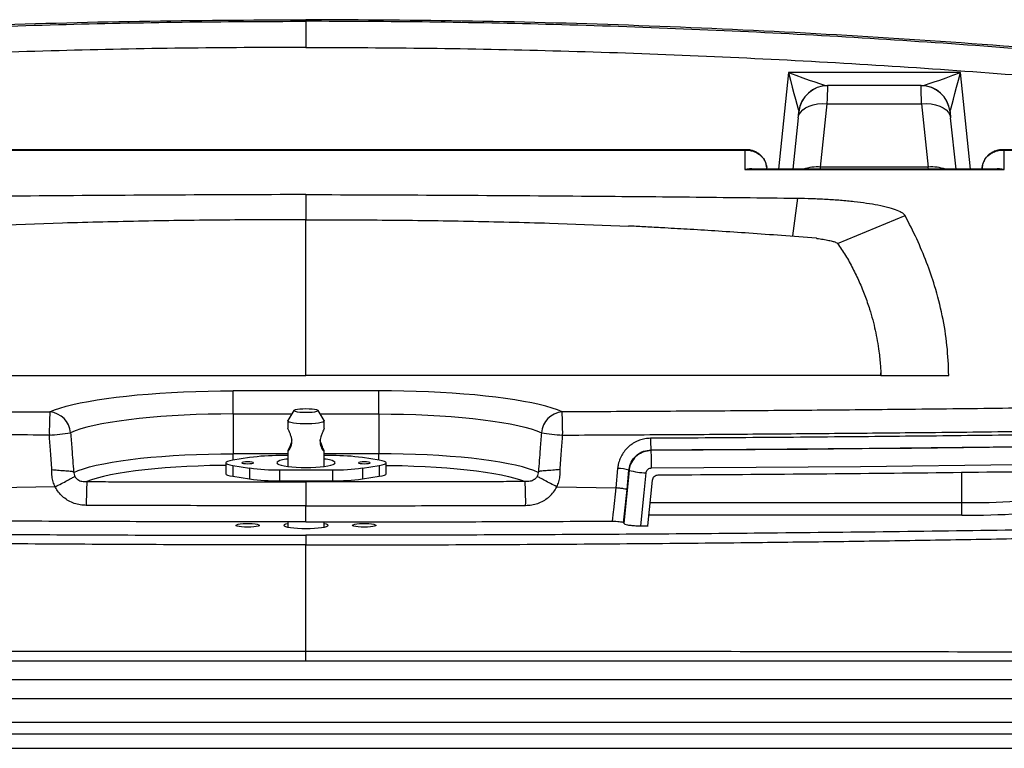
# Model space of a CAD drawing. Extents: x 5251 to 74866, y 269 to 17244.
# Drawn here: x 31438 to 31865, y 9097 to 9414 of the extents above; entities that cross this region are included whole.
import ezdxf

# ---------------------------------------------------------------- set-up
doc = ezdxf.new("R2010")
doc.units = 0
doc.header["$LTSCALE"] = 48
doc.header["$MEASUREMENT"] = 0
doc.layers.add('A-EB-BIN', color=8, linetype='Continuous')

# ---------------------------------------------------------------- blocks, each defined once
blk = doc.blocks.new('A$C7f305e35')
for p, q in [((1005.58, 1305.31), (1005.58, 1293.98)), ((1214.94, 1283.02), (1210.54, 1241.08)), ((1289.53, 1283.02), (1214.94, 1283.02)), ((1293.94, 1241.08), (1289.53, 1283.02)), ((1232.03, 1277.36), (1231.94, 1277.36)), ((1272.45, 1277.36), (1232.03, 1277.36)), ((1272.53, 1277.36), (1272.45, 1277.36)), ((1228.86, 1242.01), (1231.75, 1269.53)), ((1231.75, 1269.53), (1272.72, 1269.53)), ((1272.72, 1269.53), (1275.61, 1242.01)), ((1219.17, 1263.42), (1216.83, 1241.08)), ((1287.65, 1241.08), (1285.3, 1263.42)), ((1196.72, 1249.55), (814.45, 1249.55)), ((815.18, 1249.34), (1195.99, 1249.34)), ((1195.99, 1249.34), (1195.99, 1240.95)), ((1337.76, 1249.55), (1307.75, 1249.55)), ((1308.49, 1249.34), (1337.19, 1249.34)), ((1308.49, 1240.95), (1308.49, 1249.34)), ((1195.99, 1240.95), (1308.49, 1240.95)), ((1306.12, 1241.08), (1198.35, 1241.08)), ((1205.55, 1241.08), (1205.55, 1241.78)), ((1228.83, 1241.08), (1228.86, 1242.01)), ((1275.61, 1242.01), (1228.86, 1242.01)), ((1275.64, 1241.08), (1275.61, 1242.01)), ((1298.93, 1241.78), (1298.93, 1241.08)), ((1005.58, 1230.1), (1005.58, 1219.17)), ((1218.85, 1228.52), (1216.7, 1212.18)), ((899.86, 1217.71), (868.71, 1216.57)), ((1111.31, 1217.71), (1145.54, 1216.45)), ((1236.21, 1208.88), (1265.55, 1220.97)), ((756.11, 1151.59), (1005.58, 1151.59)), ((1255.05, 1151.59), (1005.58, 1151.59)), ((1254.83, 1152.72), (1254.92, 1151.81)), ((1255.04, 1151.91), (1255.05, 1151.59)), ((1255.05, 1151.59), (1284.51, 1151.59)), ((973.96, 1134.86), (973.96, 1144.92)), ((1037.21, 1144.92), (973.96, 1144.92)), ((1037.21, 1134.86), (1037.21, 1144.92)), ((973.96, 1134.86), (973.96, 1117.6)), ((973.96, 1134.86), (999.41, 1134.86)), ((1000.33, 1136.41), (997.71, 1131.97)), ((1013.45, 1131.97), (1010.84, 1136.41)), ((1011.75, 1134.86), (1037.21, 1134.86)), ((1037.21, 1134.86), (1037.21, 1117.6)), ((997.68, 1131.84), (997.68, 1128.67)), ((1013.49, 1128.7), (1013.49, 1131.84)), ((981.13, 1115.96), (973.79, 1114.82)), ((973.96, 1114.85), (973.96, 1117.6)), ((997.68, 1117.6), (973.96, 1117.6)), ((997.68, 1116.8), (994.13, 1116.8)), ((997.68, 1118.74), (997.68, 1112.07)), ((1013.49, 1112.07), (1013.49, 1118.79)), ((1037.21, 1117.6), (1013.49, 1117.6)), ((1017.04, 1116.8), (1013.49, 1116.8)), ((1037.38, 1114.82), (1030.04, 1115.96)), ((1037.21, 1114.85), (1037.21, 1117.6)), ((1155.31, 1118.98), (1155.25, 1119.28)), ((970.8, 1113.69), (970.8, 1108.95)), ((973.79, 1112.56), (981.13, 1111.42)), ((973.79, 1112.56), (973.79, 1107.82)), ((981.13, 1111.42), (981.13, 1106.68)), ((1030.04, 1111.42), (1037.38, 1112.56)), ((1030.04, 1111.42), (1030.04, 1106.68)), ((1037.38, 1112.56), (1037.38, 1107.82)), ((1040.37, 1108.95), (1040.37, 1113.69)), ((1140.81, 1111.27), (1139.96, 1102.82)), ((973.79, 1107.82), (981.13, 1106.68)), ((994.13, 1110.58), (1017.04, 1110.58)), ((994.13, 1110.58), (994.13, 1105.84)), ((1017.04, 1110.58), (1017.04, 1105.84)), ((1030.04, 1106.68), (1037.38, 1107.82)), ((1145.76, 1110.4), (1143.44, 1087.48)), ((1144.88, 1102.07), (1145.74, 1110.51)), ((1145.74, 1110.51), (1145.76, 1110.4)), ((1290.18, 1096.41), (1290.18, 1109.57)), ((896.72, 1103.29), (871.21, 1102.82)), ((994.13, 1105.84), (1017.04, 1105.84)), ((1005.58, 1105.36), (1005.58, 1095.04)), ((1114.45, 1103.29), (1139.96, 1102.82)), ((1153.91, 1086.38), (1155.91, 1106.13)), ((1005.58, 1088.03), (1005.58, 1095.04)), ((1154.92, 1096.41), (1290.18, 1096.41)), ((1290.18, 1090.96), (1290.18, 1096.41)), ((1290.18, 1090.96), (1154.37, 1090.96)), ((997.68, 1088.04), (997.68, 1085.68)), ((1013.49, 1085.68), (1013.49, 1088.04)), ((1143.42, 1087.6), (1143.44, 1087.48)), ((1153.88, 1086.39), (1154.06, 1086.37)), ((1153.91, 1086.38), (1154.06, 1086.37)), ((1005.58, 1082.21), (1005.58, 1078.04)), ((1005.58, 1027.72), (1005.58, 1031.96)), ((235.86, 1027.72), (1775.3, 1027.72)), ((1776.29, 1019.56), (234.87, 1019.56)), ((234.48, 1011.37), (1776.69, 1011.37)), ((233.11, 1001.12), (1778.06, 1001.12)), ((233.05, 996.1), (1778.11, 996.1)), ((247.94, 989.77), (1763.23, 989.77))]:
    blk.add_line(p, q)
at = {"flags": 128}
for points in [[(1231.75, 1269.53), (1231.83, 1271.8), (1231.9, 1273.73), (1231.95, 1275.29), (1231.99, 1276.43), (1232.02, 1277.12), (1232.03, 1277.36)], [(1272.72, 1269.53), (1272.64, 1271.8), (1272.57, 1273.73), (1272.52, 1275.29), (1272.48, 1276.43), (1272.45, 1277.12), (1272.45, 1277.36)], [(1219.17, 1263.42), (1219.48, 1264.63), (1220.13, 1265.77), (1221.11, 1266.81), (1222.38, 1267.72), (1223.92, 1268.46), (1225.68, 1269.03), (1227.6, 1269.41), (1229.65, 1269.58), (1231.75, 1269.53)], [(1272.72, 1269.53), (1274.82, 1269.58), (1276.87, 1269.41), (1278.8, 1269.03), (1280.55, 1268.46), (1282.09, 1267.72), (1283.37, 1266.81), (1284.34, 1265.77), (1284.99, 1264.63), (1285.3, 1263.42)], [(1219.17, 1263.42), (1219.27, 1264.31), (1219.34, 1265.04), (1219.4, 1265.58), (1219.44, 1265.92), (1219.45, 1266.03)], [(1285.02, 1266.03), (1285.04, 1265.92), (1285.07, 1265.58), (1285.13, 1265.04), (1285.2, 1264.31), (1285.3, 1263.42)], [(894.46, 1135.77), (896.47, 1136.6), (898.81, 1137.41), (901.46, 1138.19), (904.41, 1138.94), (907.65, 1139.65), (911.16, 1140.33), (914.94, 1140.98), (918.95, 1141.58), (923.2, 1142.14), (927.66, 1142.65), (932.3, 1143.12), (937.13, 1143.53), (942.1, 1143.89), (947.21, 1144.2), (952.42, 1144.46), (957.73, 1144.66), (963.1, 1144.8), (968.52, 1144.89), (973.96, 1144.92)], [(1116.71, 1135.77), (1114.69, 1136.6), (1112.36, 1137.41), (1109.71, 1138.19), (1106.76, 1138.94), (1103.52, 1139.65), (1100.01, 1140.33), (1096.23, 1140.98), (1092.21, 1141.58), (1087.97, 1142.14), (1083.51, 1142.65), (1078.86, 1143.12), (1074.04, 1143.53), (1069.07, 1143.89), (1063.96, 1144.2), (1058.74, 1144.46), (1053.44, 1144.66), (1048.07, 1144.8), (1042.65, 1144.89), (1037.21, 1144.92)], [(1005.58, 1137.19), (1006.95, 1137.16), (1008.22, 1137.08), (1009.32, 1136.94), (1010.16, 1136.76), (1010.68, 1136.55), (1010.86, 1136.33), (1010.68, 1136.1), (1010.16, 1135.89), (1009.32, 1135.72), (1008.22, 1135.58), (1006.95, 1135.49), (1005.58, 1135.46), (1004.22, 1135.49), (1002.94, 1135.58), (1001.85, 1135.72), (1001.01, 1135.89), (1000.48, 1136.1), (1000.3, 1136.33), (1000.48, 1136.55), (1001.01, 1136.76), (1001.85, 1136.94), (1002.94, 1137.08), (1004.22, 1137.16), (1005.58, 1137.19)], [(973.96, 1134.86), (968.57, 1134.82), (963.2, 1134.73), (957.9, 1134.57), (952.67, 1134.35), (947.55, 1134.07), (942.57, 1133.73), (937.76, 1133.33), (933.13, 1132.87), (928.71, 1132.37), (924.53, 1131.81), (920.6, 1131.2), (916.95, 1130.55), (913.6, 1129.86), (910.55, 1129.12), (907.84, 1128.36), (905.46, 1127.57), (903.45, 1126.74)], [(1037.21, 1134.86), (1042.6, 1134.82), (1047.96, 1134.73), (1053.27, 1134.57), (1058.5, 1134.35), (1063.61, 1134.07), (1068.59, 1133.73), (1073.41, 1133.33), (1078.04, 1132.87), (1082.45, 1132.37), (1086.64, 1131.81), (1090.57, 1131.2), (1094.22, 1130.55), (1097.57, 1129.86), (1100.61, 1129.12), (1103.33, 1128.36), (1105.7, 1127.57), (1107.72, 1126.74)], [(1013.45, 1131.97), (1013.48, 1131.91), (1013.38, 1131.63), (1012.93, 1131.36), (1012.13, 1131.11), (1011.02, 1130.9), (1009.66, 1130.73), (1008.11, 1130.61), (1006.44, 1130.55), (1004.73, 1130.55), (1003.06, 1130.61), (1001.51, 1130.73), (1000.15, 1130.9), (999.04, 1131.11), (998.24, 1131.36), (997.78, 1131.63), (997.69, 1131.91), (997.71, 1131.97)], [(1336.06, 1120.7), (1313.5, 1120.41), (1290.92, 1120.14), (1268.34, 1119.9), (1245.74, 1119.67), (1223.14, 1119.47), (1200.54, 1119.28), (1177.92, 1119.12), (1155.31, 1118.98)], [(904.82, 1109.53), (906.74, 1110.34), (909.03, 1111.13), (911.65, 1111.89), (914.61, 1112.62), (917.88, 1113.3), (921.44, 1113.95), (925.29, 1114.56), (929.39, 1115.11), (933.73, 1115.62), (938.28, 1116.07), (943.02, 1116.47), (947.92, 1116.81), (952.96, 1117.09), (958.11, 1117.31), (963.35, 1117.47), (968.64, 1117.56), (973.96, 1117.6)], [(997.68, 1115.31), (996.83, 1115.19), (995.41, 1114.92), (994.29, 1114.62), (993.49, 1114.3), (993.04, 1113.95), (992.95, 1113.6), (993.22, 1113.25), (993.85, 1112.92), (994.81, 1112.6), (996.09, 1112.32), (997.64, 1112.08), (999.41, 1111.88), (1001.37, 1111.73), (1003.45, 1111.65), (1005.58, 1111.62)], [(1005.58, 1111.62), (1007.72, 1111.65), (1009.8, 1111.73), (1011.75, 1111.88), (1013.53, 1112.08), (1015.08, 1112.32), (1016.35, 1112.6), (1017.32, 1112.92), (1017.95, 1113.25), (1018.22, 1113.6), (1018.13, 1113.95), (1017.68, 1114.3), (1016.88, 1114.62), (1015.75, 1114.92), (1014.34, 1115.19), (1013.49, 1115.31)], [(1106.35, 1109.53), (1104.42, 1110.34), (1102.14, 1111.13), (1099.52, 1111.89), (1096.56, 1112.62), (1093.29, 1113.3), (1089.73, 1113.95), (1085.88, 1114.56), (1081.78, 1115.11), (1077.44, 1115.62), (1072.89, 1116.07), (1068.15, 1116.47), (1063.25, 1116.81), (1058.21, 1117.09), (1053.05, 1117.31), (1047.82, 1117.47), (1042.53, 1117.56), (1037.21, 1117.6)], [(970.8, 1112.55), (968.88, 1112.54), (963.83, 1112.44), (958.83, 1112.29), (953.92, 1112.07), (949.12, 1111.8), (944.46, 1111.47), (939.95, 1111.08), (935.64, 1110.64), (931.54, 1110.15), (927.67, 1109.61), (924.06, 1109.02), (920.72, 1108.39), (917.68, 1107.72), (914.95, 1107.02), (912.54, 1106.29), (910.48, 1105.53)], [(973.79, 1114.82), (972.52, 1114.58), (971.58, 1114.31), (971, 1114.01), (970.8, 1113.69), (971, 1113.38), (971.58, 1113.07), (972.52, 1112.8), (973.79, 1112.56)], [(980.29, 1113.28), (981.25, 1113.31), (982.07, 1113.4), (982.62, 1113.53), (982.82, 1113.69), (982.62, 1113.85), (982.07, 1113.98), (981.25, 1114.07), (980.29, 1114.11), (979.32, 1114.07), (978.5, 1113.98), (977.95, 1113.85), (977.76, 1113.69), (977.95, 1113.53), (978.5, 1113.4), (979.32, 1113.31), (980.29, 1113.28)], [(1030.88, 1113.28), (1031.85, 1113.31), (1032.67, 1113.4), (1033.22, 1113.53), (1033.41, 1113.69), (1033.22, 1113.85), (1032.67, 1113.98), (1031.85, 1114.07), (1030.88, 1114.11), (1029.91, 1114.07), (1029.09, 1113.98), (1028.54, 1113.85), (1028.35, 1113.69), (1028.54, 1113.53), (1029.09, 1113.4), (1029.91, 1113.31), (1030.88, 1113.28)], [(1037.38, 1112.56), (1038.65, 1112.8), (1039.59, 1113.07), (1040.17, 1113.38), (1040.37, 1113.69), (1040.17, 1114.01), (1039.59, 1114.31), (1038.65, 1114.58), (1037.38, 1114.82)], [(1040.37, 1112.55), (1042.29, 1112.54), (1047.34, 1112.44), (1052.33, 1112.29), (1057.25, 1112.07), (1062.05, 1111.8), (1066.71, 1111.47), (1071.21, 1111.08), (1075.53, 1110.64), (1079.63, 1110.15), (1083.5, 1109.61), (1087.11, 1109.02), (1090.45, 1108.39), (1093.49, 1107.72), (1096.22, 1107.02), (1098.62, 1106.29), (1100.69, 1105.53)], [(1155.56, 1111.44), (1178.22, 1111.58), (1200.87, 1111.74), (1223.52, 1111.92), (1246.16, 1112.13), (1268.79, 1112.35), (1291.42, 1112.6), (1314.03, 1112.87), (1336.64, 1113.16)], [(970.8, 1108.95), (971, 1108.63), (971.58, 1108.33), (972.52, 1108.06), (973.79, 1107.82)], [(1037.38, 1107.82), (1038.65, 1108.06), (1039.59, 1108.33), (1040.17, 1108.63), (1040.37, 1108.95)], [(1150.85, 1086.35), (1152.3, 1100.67), (1153.18, 1109.26)], [(1139.96, 1102.82), (1138.99, 1093.28), (1138.9, 1092.35), (1138.5, 1088.36)], [(1143.42, 1087.6), (1143.82, 1091.59), (1144.88, 1102.07)], [(980.29, 1085.71), (978.92, 1085.74), (977.66, 1085.83), (976.59, 1085.97), (975.79, 1086.16), (975.33, 1086.37), (975.24, 1086.59), (975.52, 1086.82), (976.15, 1087.02), (977.09, 1087.18), (978.27, 1087.3), (979.6, 1087.36), (980.97, 1087.36), (982.3, 1087.3), (983.48, 1087.18), (984.42, 1087.02), (985.05, 1086.82), (985.33, 1086.59), (985.24, 1086.37), (984.78, 1086.16), (983.98, 1085.97), (982.91, 1085.83), (981.65, 1085.74), (980.29, 1085.71)], [(1005.58, 1084.98), (1003.73, 1085.01), (1001.95, 1085.1), (1000.31, 1085.24), (998.88, 1085.44), (997.7, 1085.67), (996.82, 1085.94), (996.28, 1086.23), (996.1, 1086.54), (996.28, 1086.84), (996.82, 1087.13), (997.68, 1087.4)], [(1013.49, 1087.4), (1014.35, 1087.13), (1014.89, 1086.84), (1015.07, 1086.54), (1014.89, 1086.23), (1014.35, 1085.94), (1013.47, 1085.67), (1012.29, 1085.44), (1010.85, 1085.24), (1009.21, 1085.1), (1007.43, 1085.01), (1005.58, 1084.98)], [(1030.88, 1085.71), (1029.52, 1085.74), (1028.25, 1085.83), (1027.18, 1085.97), (1026.39, 1086.16), (1025.93, 1086.37), (1025.83, 1086.59), (1026.11, 1086.82), (1026.75, 1087.02), (1027.69, 1087.18), (1028.87, 1087.3), (1030.19, 1087.36), (1031.57, 1087.36), (1032.9, 1087.3), (1034.07, 1087.18), (1035.01, 1087.02), (1035.65, 1086.82), (1035.93, 1086.59), (1035.83, 1086.37), (1035.37, 1086.16), (1034.58, 1085.97), (1033.51, 1085.83), (1032.25, 1085.74), (1030.88, 1085.71)], [(1150.85, 1086.35), (1151.25, 1086.35), (1151.66, 1086.35), (1152.06, 1086.35), (1152.46, 1086.36), (1152.86, 1086.36), (1153.26, 1086.36), (1153.66, 1086.36), (1154.06, 1086.37)]]:
    blk.add_lwpolyline(points, dxfattribs=at)
for centre, radius, start, end in [((1231.97, 1264.74), 12.61, 90.1077, 173.6121), ((1232.03, 1264.71), 12.65, 90, 174), ((1272.45, 1264.71), 12.65, 6, 90), ((1272.51, 1264.74), 12.61, 6.3879, 89.8922), ((1227.35, 1223.75), 18.33, 85.2635, 108.9347), ((1277.13, 1223.75), 18.33, 71.0653, 94.7365), ((1040.04, 1127.28), 145.83, 176.6612, 180.6152), ((893.58, 1125.9), 9.91, 4.8736, 84.9004), ((1117.59, 1125.9), 9.91, 95.0996, 175.1264), ((971.13, 1127.28), 145.83, 359.3848, 3.3388), ((889.77, 1207.1), 81.51, 273.1249, 279.6564), ((1121.39, 1207.1), 81.51, 260.3436, 266.8751), ((1208.99, 1123.52), 53.91, 179.1685, 184.5181), ((993.42, 1027.37), 89.43, 89.5424, 97.8957), ((1017.75, 1027.37), 89.43, 82.1043, 90.4576), ((1078.23, 1112.61), 77.34, 359.1308, 4.725), ((993.42, 1200.01), 89.43, 262.1043, 270.4576), ((1017.75, 1200.01), 89.43, 269.5424, 277.8957), ((1139.48, 1086.26), 25.05, 75.5444, 86.9573), ((993.42, 1195.3), 89.46, 262.1051, 270.4558), ((1017.75, 1195.3), 89.46, 269.5442, 277.8949), ((1155.2, 1147.26), 38.05, 255.6298, 266.9454), ((1085.8, 1096.81), 175.54, 177.1538, 180.5247), ((925.37, 1096.81), 175.54, 359.4753, 2.8462), ((1293.69, 1373.84), 277.46, 269.2758, 279.0927), ((1293.54, 1405.12), 314.19, 269.3885, 278.5128)]:
    blk.add_arc(centre, radius, start, end)
for centre, major_axis, ratio, start_param, end_param in [((1214.94, 1283.68), (-4.51, 17.57), 0.009063, 1.606096, 3.072173), ((1214.94, 1283.68), (17.09, -6.3), 0.034057, 4.724937, 6.191013), ((1289.53, 1283.68), (17.09, 6.3), 0.034057, 3.233765, 4.699841), ((1289.53, 1283.68), (4.51, 17.57), 0.009063, 3.211012, 4.677089), ((1212.95, 1264.71), (6.49, 1.4), 0.188426, 6.221428, 6.315221), ((1291.52, 1264.71), (6.49, -1.4), 0.188426, 3.109557, 3.20335), ((1195.99, 1231.47), (7.38, 7.9), 0.780834, 0.448804, 0.874484), ((1195.99, 1231.47), (14.31, 2.72), 0.644282, 1.283309, 1.449183), ((1206.22, 1234.48), (-0.89, 8.6), 0.017051, 5.585275, 5.723095), ((1298.25, 1234.48), (0.89, 8.6), 0.017051, 0.560091, 0.697911), ((1308.49, 1231.47), (-7.38, 7.9), 0.780834, 5.408702, 5.834381), ((1308.49, 1231.47), (14.31, -2.72), 0.644282, 1.692409, 1.858664)]:
    blk.add_ellipse(centre, major_axis=major_axis, ratio=ratio, start_param=start_param, end_param=end_param)
for points, knots in [([(351.13, 1252.22), (375.37, 1256.1), (423.85, 1263.86), (496.83, 1273.8), (569.98, 1282.49), (643.28, 1289.81), (716.26, 1295.76), (788.88, 1300.35), (861.1, 1303.59), (933.35, 1305.62), (981.51, 1305.87), (1005.58, 1305.99)], [0, 0, 0, 0, 0.112009, 0.224048, 0.336103, 0.448161, 0.560207, 0.670226, 0.780207, 0.890136, 1, 1, 1, 1]), ([(560.8, 1280.5), (579.47, 1282.51), (616.8, 1286.53), (672.9, 1291.56), (729.09, 1295.87), (785.38, 1299.37), (841.74, 1302.08), (897.24, 1303.95), (951.85, 1305.1), (987.67, 1305.24), (1005.58, 1305.31)], [0, 0, 0, 0, 0.126369, 0.252744, 0.379113, 0.505711, 0.632315, 0.758912, 0.879445, 1, 1, 1, 1]), ([(1660.04, 1252.22), (1635.8, 1256.1), (1587.32, 1263.86), (1514.34, 1273.8), (1441.19, 1282.49), (1367.89, 1289.81), (1294.91, 1295.76), (1222.29, 1300.35), (1150.06, 1303.59), (1077.82, 1305.62), (1029.66, 1305.87), (1005.58, 1305.99)], [0, 0, 0, 0, 0.112009, 0.224048, 0.336103, 0.448161, 0.560207, 0.670226, 0.780207, 0.890136, 1, 1, 1, 1]), ([(1005.58, 1305.31), (1005.58, 1305.51), (1005.58, 1305.91), (1005.58, 1305.97), (1005.58, 1305.99)], [0, 0, 0, 0, 0.499969, 1, 1, 1, 1]), ([(1450.37, 1280.5), (1431.7, 1282.51), (1394.37, 1286.53), (1338.27, 1291.56), (1282.07, 1295.87), (1225.79, 1299.37), (1169.43, 1302.08), (1113.93, 1303.95), (1059.31, 1305.1), (1023.49, 1305.24), (1005.58, 1305.31)], [0, 0, 0, 0, 0.126369, 0.252744, 0.379113, 0.505711, 0.632315, 0.758912, 0.879445, 1, 1, 1, 1]), ([(1005.58, 1293.98), (987.73, 1293.91), (952.03, 1293.77), (897.61, 1292.63), (842.36, 1290.77), (786.27, 1288.07), (730.2, 1284.59), (674.15, 1280.3), (618.12, 1275.28), (580.84, 1271.26), (562.2, 1269.25)], [0, 0, 0, 0, 0.120532, 0.241087, 0.367456, 0.493832, 0.620201, 0.746799, 0.873402, 1, 1, 1, 1]), ([(1005.58, 1293.98), (1023.43, 1293.91), (1059.14, 1293.77), (1113.55, 1292.63), (1168.81, 1290.77), (1224.89, 1288.07), (1280.97, 1284.59), (1337.02, 1280.3), (1393.04, 1275.28), (1430.32, 1271.26), (1448.96, 1269.25)], [0, 0, 0, 0, 0.120532, 0.241087, 0.367456, 0.493832, 0.620201, 0.746799, 0.873402, 1, 1, 1, 1]), ([(1196.72, 1249.53), (1196.62, 1249.53), (1196.44, 1249.54), (1196.22, 1249.46), (1196.1, 1249.4), (1196.04, 1249.37), (1196.01, 1249.35), (1196, 1249.34), (1195.99, 1249.34), (1195.99, 1249.34), (1195.99, 1249.34)], [0, 0, 0, 0, 0.430899, 0.733526, 0.87429, 0.940601, 0.971921, 0.988397, 0.99066, 1, 1, 1, 1]), ([(1195.99, 1249.34), (1195.99, 1249.34), (1196.64, 1249.39), (1197.9, 1249.36), (1199.85, 1248.92), (1202.07, 1247.87), (1203.68, 1246.33), (1205.01, 1244.22), (1205.32, 1242.82), (1205.55, 1241.78)], [0, 0, 0, 0, 0.001357, 0.140795, 0.275846, 0.442621, 0.688896, 0.767705, 1, 1, 1, 1]), ([(1205.47, 1242.09), (1205.43, 1242.41), (1205.31, 1243.27), (1204.8, 1244.57), (1204, 1245.94), (1202.97, 1247.12), (1201.76, 1248.1), (1200.39, 1248.84), (1198.92, 1249.32), (1197.68, 1249.55), (1196.95, 1249.53), (1196.72, 1249.52)], [0, 0, 0, 0, 0.075617, 0.200944, 0.324655, 0.446965, 0.569969, 0.693896, 0.817828, 0.944109, 1, 1, 1, 1]), ([(1298.93, 1241.78), (1299.15, 1242.82), (1299.46, 1244.22), (1300.79, 1246.33), (1302.4, 1247.87), (1304.63, 1248.92), (1306.57, 1249.36), (1307.84, 1249.39), (1308.48, 1249.34), (1308.49, 1249.34)], [0, 0, 0, 0, 0.2322953, 0.311105, 0.5573788, 0.7241542, 0.8592054, 0.9986432, 1, 1, 1, 1]), ([(1307.75, 1249.52), (1307.6, 1249.53), (1306.93, 1249.57), (1305.73, 1249.36), (1304.22, 1248.91), (1302.83, 1248.17), (1301.6, 1247.22), (1300.55, 1246.06), (1299.72, 1244.68), (1299.16, 1243.3), (1299.03, 1242.35), (1298.98, 1241.96)], [0, 0, 0, 0, 0.037284, 0.165857, 0.291401, 0.414875, 0.537297, 0.658413, 0.778934, 0.911579, 1, 1, 1, 1]), ([(1308.49, 1249.34), (1308.48, 1249.34), (1308.48, 1249.34), (1308.47, 1249.34), (1308.46, 1249.35), (1308.43, 1249.37), (1308.37, 1249.4), (1308.25, 1249.46), (1308.03, 1249.54), (1307.86, 1249.53), (1307.75, 1249.53)], [0, 0, 0, 0, 0.0093353, 0.0115977, 0.0280699, 0.0593809, 0.1256693, 0.2663916, 0.5689237, 1, 1, 1, 1]), ([(1005.58, 1230.1), (985.66, 1230.03), (945.81, 1229.89), (890.34, 1229.51), (839.17, 1229.06), (807.93, 1228.7), (792.32, 1228.52)], [0, 0, 0, 0, 0.279988, 0.560003, 0.780012, 1, 1, 1, 1]), ([(1005.58, 1230.1), (1025.51, 1230.03), (1065.35, 1229.89), (1120.82, 1229.51), (1171.99, 1229.06), (1203.23, 1228.7), (1218.85, 1228.52)], [0, 0, 0, 0, 0.279988, 0.560003, 0.780012, 1, 1, 1, 1]), ([(1218.85, 1228.52), (1220.92, 1228.48), (1225.15, 1228.41), (1231.42, 1228.12), (1237.6, 1227.71), (1243.51, 1227.15), (1248.97, 1226.45), (1254.1, 1225.59), (1258.61, 1224.56), (1262.16, 1223.39), (1264.58, 1222.19), (1265.23, 1221.37), (1265.55, 1220.97)], [0, 0, 0, 0, 0.087653, 0.17866, 0.27243, 0.368245, 0.46528, 0.562639, 0.67653, 0.788189, 0.896355, 1, 1, 1, 1]), ([(1005.58, 1219.17), (993.83, 1219.14), (970.33, 1219.09), (935.08, 1218.64), (911.6, 1218.02), (899.86, 1217.71)], [0, 0, 0, 0, 0.333357, 0.666689, 1, 1, 1, 1]), ([(1005.58, 1219.17), (1017.34, 1219.14), (1040.84, 1219.09), (1076.09, 1218.64), (1099.57, 1218.02), (1111.31, 1217.71)], [0, 0, 0, 0, 0.333357, 0.6666889, 1, 1, 1, 1]), ([(1005.58, 1151.59), (1005.58, 1151.68), (1005.58, 1151.91), (1005.58, 1152.35), (1005.58, 1152.94), (1005.58, 1153.69), (1005.58, 1154.58), (1005.58, 1155.61), (1005.58, 1156.77), (1005.58, 1158.18), (1005.58, 1159.84), (1005.58, 1161.77), (1005.58, 1163.85), (1005.58, 1166.06), (1005.58, 1168.62), (1005.58, 1171.52), (1005.58, 1174.77), (1005.58, 1178.11), (1005.58, 1181.52), (1005.58, 1184.97), (1005.58, 1188.42), (1005.58, 1191.82), (1005.58, 1195.14), (1005.58, 1198.35), (1005.58, 1201.44), (1005.58, 1204.18), (1005.58, 1206.58), (1005.58, 1208.64), (1005.58, 1210.56), (1005.58, 1212.33), (1005.58, 1213.92), (1005.58, 1215.33), (1005.58, 1216.54), (1005.58, 1217.49), (1005.58, 1218.19), (1005.58, 1218.66), (1005.58, 1219.01), (1005.58, 1219.12), (1005.58, 1219.17)], [0, 0, 0, 0, 0.0036947, 0.00977, 0.0181185, 0.0286325, 0.0412048, 0.0557274, 0.0720931, 0.0901944, 0.1152469, 0.1426585, 0.1722155, 0.2037044, 0.2369115, 0.2814226, 0.327938, 0.3760144, 0.4252086, 0.4750773, 0.5251768, 0.5750641, 0.6233204, 0.6705298, 0.716275, 0.7601389, 0.7930116, 0.8242631, 0.8536908, 0.8810925, 0.906266, 0.929009, 0.9491196, 0.9663957, 0.9778502, 0.9873331, 0.9947479, 1, 1, 1, 1]), ([(1284.51, 1151.59), (1284.34, 1155.91), (1283.99, 1164.55), (1281.86, 1177.52), (1278.8, 1189.55), (1274.98, 1200.65), (1270.76, 1210.82), (1267.29, 1217.59), (1265.55, 1220.97)], [0, 0, 0, 0, 0.186637, 0.373315, 0.560008, 0.706692, 0.85336, 1, 1, 1, 1]), ([(1227.22, 1211.09), (1227.13, 1211.1), (1222.05, 1211.54), (1212.24, 1212.28), (1198.11, 1213.31), (1184.9, 1214.18), (1172.73, 1214.94), (1162.5, 1215.53), (1154.09, 1216), (1148.84, 1216.28), (1146.07, 1216.43), (1145.54, 1216.45)], [0, 0, 0, 0, 0.003365, 0.186083, 0.359304, 0.521371, 0.670777, 0.806164, 0.897774, 0.980361, 1, 1, 1, 1]), ([(1227.22, 1211.09), (1228.17, 1210.96), (1230.11, 1210.68), (1232.48, 1210.23), (1234.36, 1209.77), (1235.69, 1209.31), (1236.03, 1209.02), (1236.21, 1208.88)], [0, 0, 0, 0, 0.194186, 0.395074, 0.596938, 0.798121, 1, 1, 1, 1]), ([(1236.21, 1208.88), (1237.4, 1207.18), (1239.78, 1203.77), (1242.9, 1198.03), (1245.69, 1192.21), (1248.12, 1186.3), (1250.54, 1179.28), (1252.77, 1171.16), (1253.73, 1165.1), (1254.21, 1162.08)], [0, 0, 0, 0, 0.123971, 0.247919, 0.37186, 0.495805, 0.619763, 0.80989, 1, 1, 1, 1]), ([(1254.21, 1162.08), (1254.46, 1159.96), (1254.81, 1156.92), (1254.97, 1153.81), (1255.02, 1152.56), (1255.03, 1152.18), (1255.04, 1151.99)], [0, 0, 0, 0, 0.59859, 0.861993, 0.93099, 1, 1, 1, 1]), ([(657.66, 1137.9), (672.01, 1137.7), (700.71, 1137.3), (741.98, 1136.85), (781.44, 1136.47), (819.1, 1136.18), (856.77, 1135.94), (881.89, 1135.83), (894.46, 1135.77)], [0, 0, 0, 0, 0.182125, 0.3642804, 0.5231816, 0.6820829, 0.8410413, 1, 1, 1, 1]), ([(1353.51, 1137.9), (1339.16, 1137.7), (1310.46, 1137.3), (1269.19, 1136.85), (1229.72, 1136.47), (1192.07, 1136.18), (1154.4, 1135.94), (1129.27, 1135.83), (1116.71, 1135.77)], [0, 0, 0, 0, 0.182125, 0.3642804, 0.5231816, 0.6820829, 0.8410413, 1, 1, 1, 1]), ([(997.76, 1118.73), (997.77, 1118.72), (997.83, 1118.68), (998.21, 1119.1), (998.78, 1119.97), (999.33, 1121.23), (999.56, 1122.69), (999.44, 1124.08), (999.05, 1125.45), (998.48, 1126.82), (997.96, 1127.92), (997.68, 1128.57), (997.71, 1128.64), (997.71, 1128.67)], [0, 0, 0, 0, 0.044902, 0.143319, 0.249888, 0.371553, 0.46028, 0.549224, 0.635679, 0.738925, 0.860825, 0.958527, 1, 1, 1, 1]), ([(1013.48, 1128.7), (1013.48, 1128.7), (1013.53, 1128.7), (1013.35, 1128.24), (1012.97, 1127.41), (1012.38, 1126.13), (1011.84, 1124.63), (1011.61, 1123.07), (1011.73, 1121.74), (1012.12, 1120.52), (1012.68, 1119.48), (1013.22, 1118.78), (1013.37, 1118.72), (1013.43, 1118.7)], [0, 0, 0, 0, 0.0084774, 0.1031671, 0.1979878, 0.3049592, 0.4266707, 0.5152335, 0.6040048, 0.6905279, 0.7940027, 0.9159704, 1, 1, 1, 1]), ([(894.22, 1125.71), (881.63, 1125.77), (856.45, 1125.88), (818.7, 1126.12), (780.95, 1126.42), (741.38, 1126.79), (699.99, 1127.25), (671.21, 1127.65), (656.82, 1127.85)], [0, 0, 0, 0, 0.1588772, 0.3177541, 0.4766859, 0.6356174, 0.8177943, 1, 1, 1, 1]), ([(895.32, 1110.71), (895.12, 1113.36), (894.76, 1118.36), (894.39, 1123.36), (894.22, 1125.71)], [0, 0, 0, 0, 0.5288145, 1, 1, 1, 1]), ([(903.45, 1126.74), (903.63, 1124.39), (904.06, 1118.69), (904.5, 1112.99), (904.75, 1109.64)], [0, 0, 0, 0, 0.412543, 1, 1, 1, 1]), ([(999.43, 1123.7), (999.37, 1123.36), (999.22, 1122.43), (998.66, 1121.06), (998.05, 1119.74), (997.71, 1118.99), (997.69, 1118.8), (997.68, 1118.74)], [0, 0, 0, 0, 0.140928, 0.385927, 0.633998, 0.889102, 1, 1, 1, 1]), ([(1107.72, 1126.74), (1107.54, 1124.39), (1107.11, 1118.69), (1106.67, 1112.99), (1106.41, 1109.64)], [0, 0, 0, 0, 0.412543, 1, 1, 1, 1]), ([(1115.85, 1110.71), (1116.04, 1113.36), (1116.41, 1118.36), (1116.78, 1123.36), (1116.95, 1125.71)], [0, 0, 0, 0, 0.5288145, 1, 1, 1, 1]), ([(1116.95, 1125.71), (1129.54, 1125.77), (1154.71, 1125.88), (1192.47, 1126.12), (1230.22, 1126.42), (1269.79, 1126.79), (1311.18, 1127.25), (1339.96, 1127.65), (1354.35, 1127.85)], [0, 0, 0, 0, 0.1588772, 0.3177541, 0.4766859, 0.6356174, 0.8177943, 1, 1, 1, 1]), ([(1155.09, 1124.31), (1154.28, 1124.26), (1152.67, 1124.17), (1150.32, 1123.53), (1148.11, 1122.53), (1146.09, 1121.17), (1144.34, 1119.48), (1142.87, 1117.53), (1141.77, 1115.35), (1141.08, 1113.24), (1140.89, 1111.85), (1140.81, 1111.27)], [0, 0, 0, 0, 0.114273, 0.228548, 0.342835, 0.457125, 0.571716, 0.686315, 0.801505, 0.916706, 1, 1, 1, 1]), ([(1335.54, 1125.99), (1321.23, 1125.81), (1292.63, 1125.44), (1248.24, 1124.99), (1202.4, 1124.59), (1170.86, 1124.4), (1155.09, 1124.31)], [0, 0, 0, 0, 0.238081, 0.476199, 0.73808, 1, 1, 1, 1]), ([(1013.46, 1118.68), (1013.48, 1118.74), (1013.5, 1118.87), (1013.18, 1119.59), (1012.68, 1120.66), (1012.12, 1122.02), (1011.77, 1123.09), (1011.73, 1123.61), (1011.73, 1123.61)], [0, 0, 0, 0, 0.193416, 0.377032, 0.574727, 0.802642, 0.998339, 1, 1, 1, 1]), ([(1155.25, 1119.28), (1171.03, 1119.37), (1202.61, 1119.56), (1248.51, 1119.96), (1292.96, 1120.41), (1321.6, 1120.78), (1335.93, 1120.97)], [0, 0, 0, 0, 0.2618626, 0.5237615, 0.7618633, 1, 1, 1, 1]), ([(1145.74, 1110.51), (1145.79, 1110.9), (1145.99, 1112.37), (1146.99, 1114.79), (1149.16, 1117.26), (1152.02, 1118.94), (1154.17, 1119.16), (1155.25, 1119.28)], [0, 0, 0, 0, 0.083799, 0.314626, 0.54386, 0.772077, 1, 1, 1, 1]), ([(1155.31, 1118.98), (1154.23, 1118.87), (1152.08, 1118.65), (1149.21, 1117.01), (1147.04, 1114.59), (1146.02, 1112.22), (1145.81, 1110.78), (1145.76, 1110.4)], [0, 0, 0, 0, 0.229067, 0.457857, 0.686856, 0.916708, 1, 1, 1, 1]), ([(1153.18, 1109.26), (1153.19, 1109.36), (1153.24, 1109.72), (1153.49, 1110.32), (1154.04, 1110.94), (1154.75, 1111.35), (1155.29, 1111.41), (1155.56, 1111.44)], [0, 0, 0, 0, 0.083426, 0.31358, 0.542651, 0.771271, 1, 1, 1, 1]), ([(896.72, 1103.29), (896.41, 1103.99), (895.79, 1105.41), (895.25, 1107.92), (895.29, 1109.71), (895.32, 1110.71)], [0, 0, 0, 0, 0.2993534, 0.6072344, 1, 1, 1, 1]), ([(895.32, 1110.71), (895.34, 1110.71), (896.14, 1110.64), (898.04, 1110.48), (900.85, 1110.3), (903.16, 1110.06), (904.3, 1110.04), (904.68, 1109.7), (904.75, 1109.64)], [0, 0, 0, 0, 0.004184, 0.196668, 0.467069, 0.737428, 0.94633, 1, 1, 1, 1]), ([(896.72, 1103.29), (897.64, 1103.75), (899.48, 1104.67), (902, 1105.98), (904.08, 1107.11), (904.87, 1107.59), (905.26, 1107.83)], [0, 0, 0, 0, 0.250002, 0.499999, 0.75, 1, 1, 1, 1]), ([(904.75, 1109.64), (904.77, 1109.6), (904.79, 1109.57), (904.82, 1109.53), (904.82, 1109.53)], [0, 0, 0, 0, 0.90882, 1, 1, 1, 1]), ([(904.82, 1109.53), (904.82, 1109.45), (904.85, 1108.96), (904.99, 1108.38), (905.22, 1107.93), (905.26, 1107.83)], [0, 0, 0, 0, 0.138539, 0.820888, 1, 1, 1, 1]), ([(905.26, 1107.83), (905.31, 1107.75), (905.58, 1107.27), (906.04, 1106.78), (907.02, 1106.06), (908.45, 1105.49), (909.77, 1105.51), (910.48, 1105.53)], [0, 0, 0, 0, 0.045357, 0.258469, 0.315892, 0.635572, 1, 1, 1, 1]), ([(1105.9, 1107.83), (1105.86, 1107.75), (1105.59, 1107.27), (1105.12, 1106.78), (1104.14, 1106.06), (1102.72, 1105.49), (1101.4, 1105.51), (1100.69, 1105.53)], [0, 0, 0, 0, 0.045357, 0.258469, 0.315892, 0.635572, 1, 1, 1, 1]), ([(1106.35, 1109.53), (1106.35, 1109.45), (1106.32, 1108.96), (1106.18, 1108.38), (1105.95, 1107.93), (1105.9, 1107.83)], [0, 0, 0, 0, 0.138539, 0.820888, 1, 1, 1, 1]), ([(1114.45, 1103.29), (1113.53, 1103.75), (1111.68, 1104.67), (1109.17, 1105.98), (1107.08, 1107.11), (1106.3, 1107.59), (1105.9, 1107.83)], [0, 0, 0, 0, 0.250001, 0.499999, 0.750004, 1, 1, 1, 1]), ([(1106.41, 1109.64), (1106.39, 1109.6), (1106.37, 1109.57), (1106.35, 1109.53), (1106.35, 1109.53)], [0, 0, 0, 0, 0.90882, 1, 1, 1, 1]), ([(1115.85, 1110.71), (1115.83, 1110.71), (1115.03, 1110.64), (1113.12, 1110.48), (1110.31, 1110.3), (1108.01, 1110.06), (1106.87, 1110.04), (1106.49, 1109.7), (1106.41, 1109.64)], [0, 0, 0, 0, 0.004184, 0.196668, 0.467069, 0.737428, 0.94633, 1, 1, 1, 1]), ([(1114.45, 1103.29), (1114.76, 1103.99), (1115.38, 1105.41), (1115.92, 1107.92), (1115.87, 1109.71), (1115.85, 1110.71)], [0, 0, 0, 0, 0.2993534, 0.6072344, 1, 1, 1, 1]), ([(1155.91, 1106.13), (1155.97, 1106.43), (1156.1, 1107.04), (1156.69, 1107.79), (1157.49, 1108.32), (1158.11, 1108.39), (1158.42, 1108.42)], [0, 0, 0, 0, 0.250006, 0.499902, 0.749744, 1, 1, 1, 1]), ([(1158.42, 1108.42), (1177.93, 1108.55), (1216.95, 1108.81), (1275.43, 1109.37), (1314.37, 1109.85), (1333.84, 1110.09)], [0, 0, 0, 0, 0.333333, 0.666667, 1, 1, 1, 1]), ([(910.27, 1095.2), (909.38, 1095.25), (907.6, 1095.34), (905, 1096.02), (902.55, 1097.11), (900.37, 1098.59), (898.53, 1100.41), (897.38, 1102.03), (896.85, 1103.03), (896.72, 1103.29)], [0, 0, 0, 0, 0.16061, 0.321166, 0.48215, 0.643078, 0.79509, 0.947076, 1, 1, 1, 1]), ([(910.48, 1105.53), (914.08, 1105.51), (931.77, 1105.45), (963.47, 1105.38), (991.57, 1105.37), (1005.58, 1105.36)], [0, 0, 0, 0, 0.113846, 0.557858, 1, 1, 1, 1]), ([(1100.69, 1105.53), (1097.08, 1105.51), (1079.4, 1105.45), (1047.7, 1105.38), (1019.6, 1105.37), (1005.58, 1105.36)], [0, 0, 0, 0, 0.113846, 0.557858, 1, 1, 1, 1]), ([(1100.9, 1095.2), (1101.79, 1095.25), (1103.57, 1095.34), (1106.17, 1096.02), (1108.62, 1097.11), (1110.8, 1098.59), (1112.63, 1100.41), (1113.79, 1102.03), (1114.32, 1103.03), (1114.45, 1103.29)], [0, 0, 0, 0, 0.16061, 0.321166, 0.48215, 0.643078, 0.79509, 0.947076, 1, 1, 1, 1]), ([(1144.88, 1102.07), (1144.78, 1102.11), (1144.59, 1102.2), (1143.43, 1102.41), (1141.83, 1102.63), (1140.58, 1102.76), (1139.96, 1102.82)], [0, 0, 0, 0, 0.2499983, 0.5000022, 0.7500007, 1, 1, 1, 1]), ([(1005.58, 1095.04), (991.53, 1095.04), (963.38, 1095.05), (931.61, 1095.13), (913.88, 1095.19), (910.27, 1095.2)], [0, 0, 0, 0, 0.442131, 0.88615, 1, 1, 1, 1]), ([(1005.58, 1095.04), (1019.63, 1095.04), (1047.79, 1095.05), (1079.56, 1095.13), (1097.28, 1095.19), (1100.9, 1095.2)], [0, 0, 0, 0, 0.442131, 0.88615, 1, 1, 1, 1]), ([(472.53, 1090.01), (486.29, 1089.54), (513.81, 1088.6), (555.37, 1087.43), (597.06, 1086.39), (643.65, 1085.4), (695.14, 1084.49), (751.53, 1083.7), (805.61, 1083.11), (857.35, 1082.69), (906.73, 1082.42), (956.14, 1082.25), (989.1, 1082.22), (1005.58, 1082.21)], [0, 0, 0, 0, 0.078634, 0.157292, 0.235959, 0.314605, 0.420159, 0.525727, 0.631287, 0.723427, 0.815568, 0.907784, 1, 1, 1, 1]), ([(1538.64, 1090.01), (1524.88, 1089.54), (1497.36, 1088.6), (1455.8, 1087.43), (1414.1, 1086.39), (1367.51, 1085.4), (1316.03, 1084.49), (1259.64, 1083.7), (1205.56, 1083.11), (1153.82, 1082.69), (1104.44, 1082.42), (1055.02, 1082.25), (1022.06, 1082.22), (1005.58, 1082.21)], [0, 0, 0, 0, 0.078634, 0.157292, 0.235959, 0.314605, 0.420159, 0.525727, 0.631287, 0.723427, 0.815568, 0.907784, 1, 1, 1, 1]), ([(1005.58, 1078.04), (989.08, 1078.05), (956.07, 1078.08), (906.56, 1078.29), (857.05, 1078.64), (812.26, 1079.08), (772.21, 1079.58), (736.88, 1080.1), (701.58, 1080.71), (661.71, 1081.49), (617.29, 1082.51), (573.82, 1083.69), (535.89, 1084.87), (503.43, 1085.97), (481.92, 1086.81), (471.16, 1087.23)], [0, 0, 0, 0, 0.09208, 0.184159, 0.276317, 0.368475, 0.43436, 0.500244, 0.566172, 0.6321, 0.723952, 0.815802, 0.8772, 0.938604, 1, 1, 1, 1]), ([(1005.58, 1088.03), (991.54, 1088.04), (963.45, 1088.05), (919.14, 1088.15), (888.88, 1088.29), (872.67, 1088.36)], [0, 0, 0, 0, 0.31698, 0.633961, 1, 1, 1, 1]), ([(1005.58, 1088.03), (1019.63, 1088.04), (1047.72, 1088.05), (1092.03, 1088.15), (1122.28, 1088.29), (1138.5, 1088.36)], [0, 0, 0, 0, 0.31698, 0.633961, 1, 1, 1, 1]), ([(1005.58, 1078.04), (1022.09, 1078.05), (1055.09, 1078.08), (1104.61, 1078.29), (1154.12, 1078.64), (1198.9, 1079.08), (1238.96, 1079.58), (1274.28, 1080.1), (1309.58, 1080.71), (1349.46, 1081.49), (1393.87, 1082.51), (1437.35, 1083.69), (1475.28, 1084.87), (1507.73, 1085.97), (1529.25, 1086.81), (1540.01, 1087.23)], [0, 0, 0, 0, 0.09208, 0.184159, 0.276317, 0.368475, 0.43436, 0.500244, 0.566172, 0.6321, 0.723952, 0.815802, 0.8772, 0.938604, 1, 1, 1, 1]), ([(1138.5, 1088.36), (1139.04, 1088.35), (1140.12, 1088.34), (1141.58, 1088.21), (1142.69, 1088.02), (1143.3, 1087.8), (1143.38, 1087.66), (1143.42, 1087.6)], [0, 0, 0, 0, 0.215642, 0.4313398, 0.6457652, 0.8596489, 1, 1, 1, 1]), ([(1143.44, 1087.48), (1143.55, 1087.35), (1143.76, 1087.09), (1145.06, 1086.74), (1146.94, 1086.49), (1148.98, 1086.36), (1150.32, 1086.35), (1150.85, 1086.35)], [0, 0, 0, 0, 0.215069, 0.430193, 0.644033, 0.857332, 1, 1, 1, 1]), ([(1005.58, 1031.96), (1005.58, 1035.99), (1005.58, 1044.04), (1005.58, 1055.72), (1005.58, 1067.11), (1005.58, 1074.4), (1005.58, 1078.04)], [0, 0, 0, 0, 0.249099, 0.49819, 0.749092, 1, 1, 1, 1]), ([(259.37, 1030.27), (274.56, 1030.33), (304.96, 1030.45), (350.79, 1030.62), (396.75, 1030.79), (448.04, 1030.97), (504.66, 1031.15), (566.64, 1031.34), (622.9, 1031.49), (673.42, 1031.61), (718.17, 1031.7), (762.94, 1031.78), (807.73, 1031.84), (863.1, 1031.91), (929.05, 1031.95), (980.07, 1031.96), (1005.58, 1031.96)], [0, 0, 0, 0, 0.061961, 0.123936, 0.185915, 0.247882, 0.330892, 0.41391, 0.496923, 0.556696, 0.616472, 0.676247, 0.73604, 0.795833, 0.897908, 1, 1, 1, 1]), ([(1005.58, 1031.96), (1026.52, 1031.96), (1068.41, 1031.96), (1131.22, 1031.92), (1194.05, 1031.86), (1256.88, 1031.77), (1319.7, 1031.65), (1375.74, 1031.52), (1425, 1031.39), (1469.21, 1031.27), (1515.08, 1031.13), (1562.6, 1030.97), (1610.06, 1030.8), (1657.45, 1030.63), (1704.75, 1030.45), (1736.12, 1030.33), (1751.8, 1030.27)], [0, 0, 0, 0, 0.083799, 0.167601, 0.251399, 0.335291, 0.419186, 0.503076, 0.55996, 0.616851, 0.680622, 0.744395, 0.808164, 0.872109, 0.936059, 1, 1, 1, 1])]:
    blk.add_open_spline(points, degree=3, knots=knots)

msp = doc.modelspace()

# ---------------------------------------------------------------- block references
at = {"layer": 'A-EB-BIN'}
msp.add_blockref('A$C7f305e35', (30556.36, 8107.71), dxfattribs=at)

doc.saveas('drawing.dxf')
